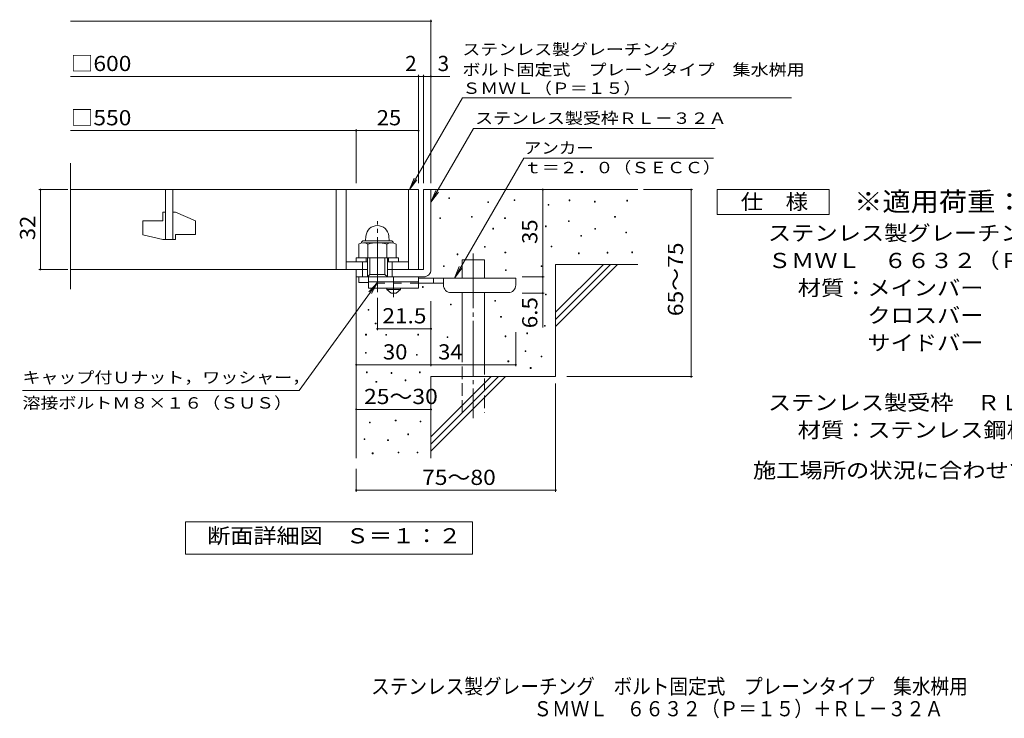
# Model space of a CAD drawing. Units: millimetres. Extents: x -1503 to 1710, y -1375 to 1301.
# Drawn here: x -1503 to 472, y -1375 to 26 of the extents above; entities that cross this region are included whole.
import ezdxf

# ---------------------------------------------------------------- set-up
doc = ezdxf.new("R2010")
doc.units = ezdxf.units.MM
doc.header["$LTSCALE"] = 10
for name, pattern in [('JWW_CENTER1', [6.773333, 4.233333, -0.846667, 0.846667, -0.846667]), ('JWW_CENTER2', [13.546667, 11.006667, -0.846667, 0.846667, -0.846667]), ('JWW_DASHED2', [3.386667, 1.693333, -1.693333]), ('JWW_DASHED3', [3.386667, 2.54, -0.846667])]:
    doc.linetypes.add(name, pattern=pattern)
for name, color, linetype in [('D-0', 7, 'Continuous'), ('D-1', 7, 'Continuous'), ('D-2', 7, 'Continuous'), ('D-4', 7, 'Continuous'), ('D-5', 7, 'Continuous'), ('D-6', 7, 'Continuous'), ('D-9', 7, 'Continuous'), ('F-5ﾚｲﾔ', 7, 'Continuous')]:
    doc.layers.add(name, color=color, linetype=linetype)
doc.styles.add('ＭＳ ゴシック', font='txt', dxfattribs={"height": 1})

msp = doc.modelspace()

# ---------------------------------------------------------------- linework, layer by layer
at = {"layer": 'D-0', "color": 7, "linetype": 'Continuous', "lineweight": 9}
for p, q in [((-642.4, -332.2), (-642.4, -330.7)), ((-642.4, -330.7), (-640.9, -330.7)), ((-640.9, -332.2), (-642.4, -332.2)), ((-640.9, -330.7), (-640.9, -332.2)), ((-511.4, -336.3), (-511.4, -334.8)), ((-511.4, -334.8), (-509.9, -334.8)), ((-509.9, -334.8), (-509.9, -336.3)), ((-401.3, -336.7), (-401.3, -335.2)), ((-401.3, -335.2), (-399.8, -335.2)), ((-399.8, -335.2), (-399.8, -336.7)), ((-564.1, -340.3), (-564.1, -338.8)), ((-564.1, -338.8), (-562.6, -338.8)), ((-562.6, -340.3), (-564.1, -340.3)), ((-562.6, -338.8), (-562.6, -340.3)), ((-509.9, -336.3), (-511.4, -336.3)), ((-443.2, -345.5), (-443.2, -344)), ((-443.2, -344), (-441.7, -344)), ((-441.7, -345.5), (-443.2, -345.5)), ((-441.7, -344), (-441.7, -345.5)), ((-399.8, -336.7), (-401.3, -336.7)), ((-350.5, -339.4), (-350.5, -337.9)), ((-350.5, -337.9), (-349, -337.9)), ((-349, -339.4), (-350.5, -339.4)), ((-349, -337.9), (-349, -339.4)), ((-285.5, -337.4), (-285.5, -335.9)), ((-285.5, -335.9), (-284, -335.9)), ((-284, -337.4), (-285.5, -337.4)), ((-284, -335.9), (-284, -337.4)), ((-660.4, -372.5), (-660.4, -371)), ((-660.4, -371), (-658.9, -371)), ((-658.9, -372.5), (-660.4, -372.5)), ((-658.9, -371), (-658.9, -372.5)), ((-596.8, -369.8), (-596.8, -368.3)), ((-596.8, -368.3), (-595.3, -368.3)), ((-595.3, -369.8), (-596.8, -369.8)), ((-595.3, -368.3), (-595.3, -369.8)), ((-530.5, -372.5), (-530.5, -371)), ((-530.5, -371), (-529, -371)), ((-529, -372.5), (-530.5, -372.5)), ((-529, -371), (-529, -372.5)), ((-309.9, -369.9), (-309.9, -368.4)), ((-309.9, -368.4), (-308.4, -368.4)), ((-308.4, -369.9), (-309.9, -369.9)), ((-308.4, -368.4), (-308.4, -369.9)), ((-554.2, -393.5), (-554.2, -392)), ((-554.2, -392), (-552.7, -392)), ((-552.7, -393.5), (-554.2, -393.5)), ((-552.7, -392), (-552.7, -393.5)), ((-448.6, -388.8), (-448.6, -387.3)), ((-448.6, -387.3), (-447.1, -387.3)), ((-447.1, -388.8), (-448.6, -388.8)), ((-447.1, -387.3), (-447.1, -388.8)), ((-402.6, -378.7), (-402.6, -377.2)), ((-402.6, -377.2), (-401.1, -377.2)), ((-401.1, -378.7), (-402.6, -378.7)), ((-401.1, -377.2), (-401.1, -378.7)), ((-349.8, -393.6), (-349.8, -392.1)), ((-349.8, -392.1), (-348.3, -392.1)), ((-348.3, -393.6), (-349.8, -393.6)), ((-348.3, -392.1), (-348.3, -393.6)), ((-377.6, -407.8), (-377.6, -406.3)), ((-377.6, -406.3), (-376.1, -406.3)), ((-376.1, -407.8), (-377.6, -407.8)), ((-376.1, -406.3), (-376.1, -407.8)), ((-287.6, -401), (-287.6, -399.5)), ((-287.6, -399.5), (-286.1, -399.5)), ((-286.1, -401), (-287.6, -401)), ((-286.1, -399.5), (-286.1, -401)), ((-571.1, -430), (-571.1, -428.5)), ((-571.1, -428.5), (-569.6, -428.5)), ((-569.6, -430), (-571.1, -430)), ((-569.6, -428.5), (-569.6, -430)), ((-437.1, -429.4), (-437.1, -427.9)), ((-437.1, -427.9), (-435.6, -427.9)), ((-435.6, -429.4), (-437.1, -429.4)), ((-435.6, -427.9), (-435.6, -429.4)), ((-625.9, -444.9), (-625.9, -443.4)), ((-625.9, -443.4), (-624.4, -443.4)), ((-624.4, -444.9), (-625.9, -444.9)), ((-624.4, -443.4), (-624.4, -444.9)), ((-529.8, -441.5), (-529.8, -440)), ((-529.8, -440), (-528.3, -440)), ((-528.3, -441.5), (-529.8, -441.5)), ((-528.3, -440), (-528.3, -441.5)), ((-382.3, -443), (-382.3, -441.5)), ((-382.3, -441.5), (-380.8, -441.5)), ((-380.8, -443), (-382.3, -443)), ((-380.8, -441.5), (-380.8, -443)), ((-324.8, -441.6), (-324.8, -440.1)), ((-324.8, -440.1), (-323.3, -440.1)), ((-323.3, -441.6), (-324.8, -441.6)), ((-323.3, -440.1), (-323.3, -441.6)), ((-275.4, -440.9), (-275.4, -439.4)), ((-275.4, -439.4), (-273.9, -439.4)), ((-273.9, -440.9), (-275.4, -440.9)), ((-273.9, -439.4), (-273.9, -440.9)), ((-653.2, -468.6), (-653.2, -467.1)), ((-653.2, -467.1), (-651.7, -467.1)), ((-651.7, -468.6), (-653.2, -468.6)), ((-651.7, -467.1), (-651.7, -468.6)), ((-457.4, -468.6), (-457.4, -467.1)), ((-457.4, -467.1), (-455.9, -467.1)), ((-455.9, -468.6), (-457.4, -468.6)), ((-455.9, -467.1), (-455.9, -468.6)), ((-528.8, -476.9), (-528.8, -475.4)), ((-528.8, -475.4), (-527.3, -475.4)), ((-527.3, -476.9), (-528.8, -476.9)), ((-527.3, -475.4), (-527.3, -476.9)), ((-695.2, -510.5), (-695.2, -509)), ((-695.2, -509), (-693.7, -509)), ((-693.7, -510.5), (-695.2, -510.5)), ((-693.7, -509), (-693.7, -510.5)), ((-448.6, -525.5), (-448.6, -524)), ((-448.6, -524), (-447.1, -524)), ((-447.1, -525.5), (-448.6, -525.5)), ((-447.1, -524), (-447.1, -525.5)), ((-639.1, -545.6), (-639.1, -544.1)), ((-639.1, -544.1), (-637.6, -544.1)), ((-637.6, -545.6), (-639.1, -545.6)), ((-637.6, -544.1), (-637.6, -545.6)), ((-550, -538.1), (-550, -536.6)), ((-550, -536.6), (-548.5, -536.6)), ((-548.5, -538.1), (-550, -538.1)), ((-548.5, -536.6), (-548.5, -538.1)), ((-804.3, -556.4), (-804.3, -554.9)), ((-804.3, -554.9), (-802.8, -554.9)), ((-802.8, -556.4), (-804.3, -556.4)), ((-802.8, -554.9), (-802.8, -556.4)), ((-538.4, -570.2), (-538.4, -568.7)), ((-538.4, -568.7), (-536.9, -568.7)), ((-536.9, -570.2), (-538.4, -570.2)), ((-536.9, -568.7), (-536.9, -570.2)), ((-789.8, -583.9), (-789.8, -582.4)), ((-789.8, -582.4), (-788.3, -582.4)), ((-788.3, -583.9), (-789.8, -583.9)), ((-788.3, -582.4), (-788.3, -583.9)), ((-450.7, -588.4), (-450.7, -586.9)), ((-450.7, -586.9), (-449.2, -586.9)), ((-449.2, -588.4), (-450.7, -588.4)), ((-449.2, -586.9), (-449.2, -588.4)), ((-809.1, -606.1), (-809.1, -604.6)), ((-809.1, -604.6), (-807.6, -604.6)), ((-807.6, -606.1), (-809.1, -606.1)), ((-807.6, -604.6), (-807.6, -606.1)), ((-768.7, -606.6), (-768.7, -605.1)), ((-768.7, -605.1), (-767.2, -605.1)), ((-767.2, -606.6), (-768.7, -606.6)), ((-767.2, -605.1), (-767.2, -606.6)), ((-704.4, -606.1), (-704.4, -604.6)), ((-704.4, -604.6), (-702.9, -604.6)), ((-702.9, -606.1), (-704.4, -606.1)), ((-702.9, -604.6), (-702.9, -606.1)), ((-645.8, -611), (-645.8, -609.5)), ((-645.8, -609.5), (-644.3, -609.5)), ((-644.3, -611), (-645.8, -611)), ((-644.3, -609.5), (-644.3, -611)), ((-529.2, -609.5), (-529.2, -608)), ((-529.2, -608), (-527.7, -608)), ((-527.7, -609.5), (-529.2, -609.5)), ((-527.7, -608), (-527.7, -609.5)), ((-485.9, -603.4), (-485.9, -601.9)), ((-485.9, -601.9), (-484.4, -601.9)), ((-484.4, -603.4), (-485.9, -603.4)), ((-484.4, -601.9), (-484.4, -603.4)), ((-809.3, -642.3), (-809.3, -640.8)), ((-809.3, -640.8), (-807.8, -640.8)), ((-807.8, -642.3), (-809.3, -642.3)), ((-807.8, -640.8), (-807.8, -642.3)), ((-707, -646.4), (-707, -644.9)), ((-707, -644.9), (-705.5, -644.9)), ((-705.5, -646.4), (-707, -646.4)), ((-705.5, -644.9), (-705.5, -646.4)), ((-489.3, -639.2), (-489.3, -637.7)), ((-489.3, -637.7), (-487.8, -637.7)), ((-487.8, -639.2), (-489.3, -639.2)), ((-487.8, -637.7), (-487.8, -639.2)), ((-457.4, -650), (-457.4, -648.5)), ((-457.4, -648.5), (-455.9, -648.5)), ((-455.9, -650), (-457.4, -650)), ((-455.9, -648.5), (-455.9, -650)), ((-523.8, -659.5), (-523.8, -658)), ((-523.8, -658), (-522.3, -658)), ((-522.3, -659.5), (-523.8, -659.5)), ((-522.3, -658), (-522.3, -659.5)), ((-807.7, -681.6), (-807.7, -680.1)), ((-807.7, -680.1), (-806.2, -680.1)), ((-806.2, -681.6), (-807.7, -681.6)), ((-806.2, -680.1), (-806.2, -681.6)), ((-758.2, -682.9), (-758.2, -681.4)), ((-758.2, -681.4), (-756.7, -681.4)), ((-756.7, -682.9), (-758.2, -682.9)), ((-756.7, -681.4), (-756.7, -682.9)), ((-701, -681.7), (-701, -680.2)), ((-701, -680.2), (-699.5, -680.2)), ((-699.5, -681.7), (-701, -681.7)), ((-699.5, -680.2), (-699.5, -681.7)), ((-479, -672.9), (-479, -671.4)), ((-479, -671.4), (-477.5, -671.4)), ((-477.5, -672.9), (-479, -672.9)), ((-477.5, -671.4), (-477.5, -672.9)), ((-788.4, -700.6), (-788.4, -699.1)), ((-788.4, -699.1), (-786.9, -699.1)), ((-786.9, -700.6), (-788.4, -700.6)), ((-786.9, -699.1), (-786.9, -700.6)), ((-729.8, -697.7), (-729.8, -696.2)), ((-729.8, -696.2), (-728.3, -696.2)), ((-728.3, -697.7), (-729.8, -697.7)), ((-728.3, -696.2), (-728.3, -697.7)), ((-801.5, -782), (-801.5, -780.5)), ((-801.5, -780.5), (-800, -780.5)), ((-800, -782), (-801.5, -782)), ((-800, -780.5), (-800, -782)), ((-749.7, -778.1), (-749.7, -776.6)), ((-749.7, -776.6), (-748.2, -776.6)), ((-748.2, -778.1), (-749.7, -778.1)), ((-748.2, -776.6), (-748.2, -778.1)), ((-699.9, -780), (-699.9, -778.5)), ((-699.9, -778.5), (-698.4, -778.5)), ((-698.4, -780), (-699.9, -780)), ((-698.4, -778.5), (-698.4, -780)), ((-724.6, -805.9), (-724.6, -804.4)), ((-724.6, -804.4), (-723.1, -804.4)), ((-723.1, -805.9), (-724.6, -805.9)), ((-723.1, -804.4), (-723.1, -805.9)), ((-812.2, -815.4), (-812.2, -813.9)), ((-812.2, -813.9), (-810.7, -813.9)), ((-810.7, -815.4), (-812.2, -815.4)), ((-810.7, -813.9), (-810.7, -815.4)), ((-765, -817.7), (-765, -816.2)), ((-765, -816.2), (-763.5, -816.2)), ((-763.5, -817.7), (-765, -817.7)), ((-763.5, -816.2), (-763.5, -817.7)), ((-795.8, -844), (-795.8, -842.5)), ((-795.8, -842.5), (-794.3, -842.5)), ((-794.3, -844), (-795.8, -844)), ((-794.3, -842.5), (-794.3, -844)), ((-744, -842.5), (-744, -841)), ((-744, -841), (-742.5, -841)), ((-742.5, -842.5), (-744, -842.5)), ((-742.5, -841), (-742.5, -842.5)), ((-706, -842.5), (-706, -841)), ((-706, -841), (-704.5, -841)), ((-704.5, -842.5), (-706, -842.5)), ((-704.5, -841), (-704.5, -842.5))]:
    msp.add_line(p, q, dxfattribs=at)
at = {"layer": 'D-0', "color": 2, "linetype": 'Continuous', "lineweight": 9}
for p, q in [((-808.5, -407.5), (-809.4, -417.1)), ((-762.7, -407.5), (-761.9, -417.1)), ((-823.1, -423.9), (-823.1, -451.5)), ((-813.1, -417.1), (-758.1, -417.1)), ((-812.8, -421), (-758.2, -421)), ((-804.4, -423.9), (-804.4, -451.5)), ((-766.8, -423.9), (-766.8, -451.5)), ((-748.1, -423.9), (-748.1, -451.5)), ((-823.1, -451.5), (-748.1, -451.5))]:
    msp.add_line(p, q, dxfattribs=at)
for centre, radius, start, end in [((-785.6, -409.5), 23, 5, 175), ((-813.8, -437.5), 16.5, 55.2795, 124.7207), ((-813.1, -421.6), 4.5, 90, 178.1913), ((-785.6, -483.1), 62.1, 72.4123, 107.5879), ((-757.5, -437.6), 16.5, 55.4419, 124.558), ((-758.1, -421.6), 4.5, 1.8087, 90)]:
    msp.add_arc(centre, radius, start, end, dxfattribs=at)
at = {"layer": 'D-1', "color": 2, "linetype": 'Continuous', "lineweight": 9}
for p, q in [((-693.1, -314.5), (-693.1, -474.5)), ((-693.1, -314.5), (-678.1, -314.5)), ((-678.1, -474.5), (-678.1, -314.5)), ((-828.1, -459.5), (-828.1, -451.5)), ((-828.1, -451.5), (-743.1, -451.5)), ((-808.1, -459.5), (-808.1, -451.5)), ((-805.6, -489.5), (-805.6, -451.5)), ((-800.6, -484.5), (-800.6, -451.5)), ((-770.6, -484.5), (-770.6, -451.5)), ((-765.6, -489.5), (-765.6, -451.5)), ((-763.1, -459.5), (-763.1, -451.5)), ((-743.1, -459.5), (-743.1, -451.5)), ((-848.1, -459.5), (-805.6, -459.5)), ((-815.6, -489.5), (-815.6, -459.5)), ((-765.6, -459.5), (-723.1, -459.5)), ((-755.6, -489.5), (-755.6, -459.5)), ((-828.1, -501), (-828.1, -474.5)), ((-828.1, -489.5), (-693.1, -489.5)), ((-823.1, -501), (-823.1, -489.5)), ((-805.6, -489.5), (-800.6, -484.5)), ((-800.6, -484.5), (-770.6, -484.5)), ((-770.6, -484.5), (-765.6, -489.5)), ((-765.6, -474.5), (-693.1, -474.5)), ((-803.1, -501), (-823.1, -501))]:
    msp.add_line(p, q, dxfattribs=at)
at = {"layer": 'D-1', "color": 2, "linetype": 'JWW_CENTER2', "lineweight": 9}
msp.add_line((-785.6, -519.9), (-785.6, -377.9), dxfattribs=at)
at = {"layer": 'D-1', "color": 2, "linetype": 'Continuous', "lineweight": 9}
msp.add_arc((-693.1, -474.5), 15, 270, 0, dxfattribs=at)
at = {"layer": 'D-2', "color": 3, "linetype": 'Continuous', "lineweight": 9}
for p, q in [((-1400.8, -514.2), (-1400.8, -261.4)), ((-1400.8, -314.5), (-703.1, -314.5)), ((-1210.6, -314.5), (-1210.6, -414.5)), ((-1195.6, -414.5), (-1195.6, -314.5)), ((-868.1, -314.5), (-868.1, -474.5)), ((-848.1, -314.5), (-848.1, -474.5)), ((-723.1, -314.5), (-723.1, -474.5)), ((-703.1, -314.5), (-703.1, -474.5)), ((-1215.6, -359.5), (-1210.6, -359.5)), ((-1215.6, -359.5), (-1215.6, -377)), ((-1195.6, -359.5), (-1190.6, -359.5)), ((-1150.6, -377.2), (-1190.6, -359.5)), ((-1255.6, -377), (-1215.6, -377)), ((-1255.6, -377), (-1255.6, -404.8)), ((-1150.6, -377.2), (-1150.6, -404.5)), ((-1215.6, -414.5), (-1255.6, -404.8)), ((-1215.6, -414.5), (-1190.6, -414.5)), ((-1190.6, -404.5), (-1190.6, -414.5)), ((-1190.6, -404.5), (-1150.6, -404.5)), ((-805.6, -474.5), (-1400.8, -474.5))]:
    msp.add_line(p, q, dxfattribs=at)
at = {"layer": 'D-4', "color": 7, "linetype": 'Continuous', "lineweight": 9}
for p, q in [((-1400.8, 23.3), (-678.1, 23.3)), ((-678.1, -301.6), (-678.1, 26.3)), ((-1400.8, -87.4), (-703.1, -87.4)), ((-703.1, -301.6), (-703.1, -84.4)), ((-703.1, -87.4), (-698.1, -87.4)), ((-698.1, -87.4), (-640.4, -87.4)), ((-693.1, -301.6), (-693.1, -84.4)), ((-1400.8, -196.1), (-828.1, -196.1)), ((-828.1, -301.6), (-828.1, -193.1)), ((-828.1, -196.1), (-703.1, -196.1)), ((-1406.1, -314.5), (-1464.2, -314.5)), ((-1461.2, -474.5), (-1461.2, -314.5)), ((-454.1, -314.5), (-454.1, -489.5)), ((-252.1, -314.5), (-153.4, -314.5)), ((-156.4, -689.5), (-156.4, -314.5)), ((-1406.1, -474.5), (-1464.2, -474.5)), ((-495.3, -489.5), (-451.1, -489.5)), ((-454.1, -489.5), (-454.1, -522)), ((-785.6, -531.2), (-785.6, -596.4)), ((-495.3, -522), (-451.1, -522)), ((-454.1, -522), (-454.1, -591.2)), ((-678.1, -538.4), (-678.1, -668.7)), ((-785.6, -593.4), (-678.1, -593.4)), ((-508.1, -600.1), (-508.1, -668.7)), ((-828.1, -665.7), (-678.1, -665.7)), ((-678.1, -665.7), (-508.1, -665.7)), ((-405.9, -689.5), (-153.4, -689.5)), ((-428.1, -703.3), (-428.1, -920.3)), ((-828.1, -755.2), (-678.1, -755.2)), ((-828.1, -874.5), (-828.1, -920.3)), ((-828.1, -917.3), (-428.1, -917.3))]:
    msp.add_line(p, q, dxfattribs=at)
at = {"layer": 'D-4', "color": 7, "linetype": 'Continuous', "lineweight": 9, "const_width": 2}
for points in [[(-677.1, 23.3, 0.414214), (-678.1, 24.3, 0.414214), (-679.1, 23.3, 0.414214), (-678.1, 22.3, 0.414214)], [(-702.1, -87.4, 0.414214), (-703.1, -86.4, 0.414214), (-704.1, -87.4, 0.414214), (-703.1, -88.4, 0.414214)], [(-692.1, -87.4, 0.414214), (-693.1, -86.4, 0.414214), (-694.1, -87.4, 0.414214), (-693.1, -88.4, 0.414214)], [(-677.1, -87.4, 0.414214), (-678.1, -86.4, 0.414214), (-679.1, -87.4, 0.414214), (-678.1, -88.4, 0.414214)], [(-827.1, -196.1, 0.414214), (-828.1, -195.1, 0.414214), (-829.1, -196.1, 0.414214), (-828.1, -197.1, 0.414214)], [(-702.1, -196.1, 0.414214), (-703.1, -195.1, 0.414214), (-704.1, -196.1, 0.414214), (-703.1, -197.1, 0.414214)], [(-1460.2, -314.5, 0.414214), (-1461.2, -313.5, 0.414214), (-1462.2, -314.5, 0.414214), (-1461.2, -315.5, 0.414214)], [(-453.1, -314.5, 0.414214), (-454.1, -313.5, 0.414214), (-455.1, -314.5, 0.414214), (-454.1, -315.5, 0.414214)], [(-155.4, -314.5, 0.414214), (-156.4, -313.5, 0.414214), (-157.4, -314.5, 0.414214), (-156.4, -315.5, 0.414214)], [(-1460.2, -474.5, 0.414214), (-1461.2, -473.5, 0.414214), (-1462.2, -474.5, 0.414214), (-1461.2, -475.5, 0.414214)], [(-453.1, -489.5, 0.414214), (-454.1, -488.5, 0.414214), (-455.1, -489.5, 0.414214), (-454.1, -490.5, 0.414214)], [(-453.1, -522, 0.414214), (-454.1, -521, 0.414214), (-455.1, -522, 0.414214), (-454.1, -523, 0.414214)], [(-784.6, -593.4, 0.414214), (-785.6, -592.4, 0.414214), (-786.6, -593.4, 0.414214), (-785.6, -594.4, 0.414214)], [(-677.1, -593.4, 0.414214), (-678.1, -592.4, 0.414214), (-679.1, -593.4, 0.414214), (-678.1, -594.4, 0.414214)], [(-827.1, -665.7, 0.414214), (-828.1, -664.7, 0.414214), (-829.1, -665.7, 0.414214), (-828.1, -666.7, 0.414214)], [(-677.1, -665.7, 0.414214), (-678.1, -664.7, 0.414214), (-679.1, -665.7, 0.414214), (-678.1, -666.7, 0.414214)], [(-507.1, -665.7, 0.414214), (-508.1, -664.7, 0.414214), (-509.1, -665.7, 0.414214), (-508.1, -666.7, 0.414214)], [(-155.4, -689.5, 0.414214), (-156.4, -688.5, 0.414214), (-157.4, -689.5, 0.414214), (-156.4, -690.5, 0.414214)], [(-827.1, -755.2, 0.414214), (-828.1, -754.2, 0.414214), (-829.1, -755.2, 0.414214), (-828.1, -756.2, 0.414214)], [(-677.1, -755.2, 0.414214), (-678.1, -754.2, 0.414214), (-679.1, -755.2, 0.414214), (-678.1, -756.2, 0.414214)], [(-827.1, -917.3, 0.414214), (-828.1, -916.3, 0.414214), (-829.1, -917.3, 0.414214), (-828.1, -918.3, 0.414214)], [(-427.1, -917.3, 0.414214), (-428.1, -916.3, 0.414214), (-429.1, -917.3, 0.414214), (-428.1, -918.3, 0.414214)]]:
    msp.add_lwpolyline(points, format="xyb", close=True, dxfattribs=at)
at = {"layer": 'D-5', "color": 7, "linetype": 'Continuous', "lineweight": 9}
for p, q in [((-721.4, -314.5), (-615, -130.2)), ((-615, -130.2), (45, -130.2)), ((-678.1, -339.5), (-592.7, -191.6)), ((-592.7, -191.6), (-108.2, -191.6)), ((-491.9, -251.2), (-631, -492.1)), ((-111.9, -251.2), (-491.9, -251.2)), ((-721.4, -314.5), (-711.8, -291.4)), ((-721.4, -314.5), (-706.2, -294.7)), ((-104.5, -364.5), (-104.5, -314.5)), ((-104.5, -314.5), (120.5, -314.5)), ((120.5, -314.5), (120.5, -364.5)), ((-678.1, -339.5), (-668.5, -316.4)), ((-678.1, -339.5), (-662.9, -319.7)), ((120.5, -364.5), (-104.5, -364.5)), ((-631.2, -492), (-621.6, -468.9)), ((-631.2, -492), (-616, -472.2)), ((-942.3, -717.2), (-785.6, -501)), ((-785.6, -501), (-802.8, -519.2)), ((-785.6, -501), (-797.5, -523)), ((-942.3, -717.2), (-1497.3, -717.2)), ((-1170.1, -980.5), (-595.1, -980.5)), ((-1170.1, -1045.5), (-1170.1, -980.5)), ((-595.1, -980.5), (-595.1, -1045.5)), ((-595.1, -1045.5), (-1170.1, -1045.5))]:
    msp.add_line(p, q, dxfattribs=at)
at = {"layer": 'D-6', "color": 6, "linetype": 'Continuous', "lineweight": 9}
for p, q in [((-678.1, -314.5), (-263.1, -314.5)), ((-615.8, -455.1), (-570.8, -455.1)), ((-615.8, -492), (-615.8, -455.1)), ((-570.8, -492), (-570.8, -455.1)), ((-428.1, -464.5), (-263.1, -464.5)), ((-428.1, -464.5), (-428.1, -689.5)), ((-428.1, -560.5), (-332.1, -464.5)), ((-428.1, -574.7), (-318, -464.5)), ((-428.1, -588.8), (-303.8, -464.5)), ((-828.1, -489.5), (-828.1, -853.2)), ((-615.8, -659.5), (-615.8, -521)), ((-570.8, -659.5), (-570.8, -521)), ((-678.1, -689.5), (-428.1, -689.5)), ((-678.1, -689.5), (-678.1, -853.2)), ((-678.1, -810.5), (-557.1, -689.5)), ((-678.1, -824.7), (-543, -689.5)), ((-678.1, -838.8), (-528.8, -689.5))]:
    msp.add_line(p, q, dxfattribs=at)
at = {"layer": 'D-6', "color": 6, "linetype": 'JWW_CENTER2', "lineweight": 9}
msp.add_line((-593.3, -442.3), (-593.3, -772.9), dxfattribs=at)
at = {"layer": 'D-6', "color": 6, "linetype": 'JWW_DASHED3', "lineweight": 9}
for p, q in [((-615.8, -762), (-615.8, -659.5)), ((-570.8, -659.5), (-570.8, -762))]:
    msp.add_line(p, q, dxfattribs=at)
at = {"layer": 'D-9', "color": 3, "linetype": 'Continuous', "lineweight": 9}
for p, q in [((-803.1, -489.5), (-803.1, -512)), ((-703.1, -489.5), (-803.1, -489.5)), ((-703.1, -489.5), (-703.1, -512)), ((-703.1, -499.5), (-803.1, -499.5)), ((-703.1, -512), (-803.1, -512))]:
    msp.add_line(p, q, dxfattribs=at)
at = {"layer": 'D-9', "color": 4, "linetype": 'JWW_CENTER1', "lineweight": 9}
msp.add_line((-753.1, -529.8), (-753.1, -489.5), dxfattribs=at)
at = {"layer": 'D-9', "color": 4, "linetype": 'Continuous', "lineweight": 9}
for p, q in [((-508.1, -492), (-703.1, -492)), ((-673.1, -502), (-673.1, -492)), ((-653.1, -506), (-653.1, -492)), ((-508.1, -506), (-508.1, -492)), ((-653.1, -502), (-703.1, -502)), ((-638.1, -521), (-523.1, -521))]:
    msp.add_line(p, q, dxfattribs=at)
at = {"layer": 'D-9', "color": 3, "linetype": 'JWW_DASHED2', "lineweight": 9}
msp.add_line((-703.1, -502), (-803.1, -502), dxfattribs=at)
at = {"layer": 'D-9', "color": 2, "linetype": 'Continuous', "lineweight": 9}
for p, q in [((-766.8, -514.5), (-766.8, -512)), ((-739.3, -514.5), (-739.3, -512)), ((-766.8, -514.5), (-758.1, -522)), ((-766.8, -514.5), (-739.3, -514.5)), ((-758.1, -522), (-748.1, -522)), ((-748.1, -522), (-739.3, -514.5))]:
    msp.add_line(p, q, dxfattribs=at)
at = {"layer": 'D-9', "color": 4, "linetype": 'Continuous', "lineweight": 9}
for centre, start, end in [((-638.1, -506), 180, 270), ((-523.1, -506), 270, 0)]:
    msp.add_arc(centre, 15, start, end, dxfattribs=at)

# ---------------------------------------------------------------- texts
at = {"layer": 'D-4', "color": 2, "linetype": 'Continuous', "lineweight": 9, "style": 'ＭＳ ゴシック'}
for s, width, p in [('□600', 1.1, (-1400.8, -76.7)), ('□550', 1.1, (-1400.8, -185.5)), ('25', 1.0625, (-786.9, -185.5)), ('21.5', 1.09375, (-775.6, -582.7)), ('25～30', 1.104167, (-812.3, -744.5)), ('75～80', 1.104167, (-696, -906.7))]:
    msp.add_text(s, height=30.48, dxfattribs=dict(at, width=width)).set_placement(p)
for s, p in [('2', (-729.9, -76.7)), ('3', (-664.8, -76.7))]:
    msp.add_text(s, height=30.5, dxfattribs=at).set_placement(p)
for s, rotation, width, p in [('32', 90, 1.0625, (-1471.8, -415.8)), ('35', 90, 1.0625, (-464.8, -423.3)), ('65～75', 90, 1.104167, (-172.6, -568.3)), ('30', 359.9996, 1.0625, (-774.4, -655.1))]:
    msp.add_text(s, height=30.48, rotation=rotation, dxfattribs=dict(at, width=width)).set_placement(p)
at = {"layer": 'D-4', "color": 2, "linetype": 'Continuous', "lineweight": 211, "style": 'ＭＳ ゴシック'}
for s, rotation, width, p in [('6.5', 90, 1.083333, (-464.8, -592.5)), ('34', 359.9996, 1.0625, (-663.7, -655.1))]:
    msp.add_text(s, height=30.48, rotation=rotation, dxfattribs=dict(at, width=width)).set_placement(p)
at = {"layer": 'D-5', "color": 7, "linetype": 'Continuous', "lineweight": 9, "style": 'ＭＳ ゴシック'}
for s, rotation, width, p in [('ステンレス製グレーチング', 0.0001, 1.152778, (-615, -44.7)), ('ＳＭＷＬ（Ｐ＝１５）', 0.0001, 1.15, (-615, -122.5)), ('溶接ボルトＭ８×１６（ＳＵＳ）', 0, 1.155556, (-1497.3, -753.6))]:
    msp.add_text(s, height=22.86, rotation=rotation, dxfattribs=dict(at, width=width)).set_placement(p)
for s, width, p in [('ボルト固定式\u3000プレーンタイプ\u3000集水桝用', 1.157895, (-615, -85.4)), ('ステンレス製受枠ＲＬ－３２Ａ', 1.154762, (-589.6, -182.6)), ('アンカー', 1.125, (-491.9, -242.3)), ('ｔ＝２．０（ＳＥＣＣ）', 1.151515, (-491.9, -281.6)), ('キャップ付Ｕナット，ワッシャー，', 1.15625, (-1497.3, -702.6))]:
    msp.add_text(s, height=22.86, dxfattribs=dict(at, width=width)).set_placement(p)
at = {"layer": 'D-5', "color": 3, "linetype": 'Continuous', "lineweight": 9, "style": 'ＭＳ ゴシック', "width": 1.088889}
msp.add_text('※適用荷重：Ｔ－２', height=38.1, dxfattribs=at).set_placement((170.5, -357.5))
at = {"layer": 'D-5', "color": 2, "linetype": 'Continuous', "lineweight": 9, "style": 'ＭＳ ゴシック'}
for s, width, p in [('仕\u3000様', 1.083333, (-57, -353.9)), ('ステンレス製グレーチング\u3000ボルト固定式\u3000プレーンタイプ\u3000集水桝用', 1.121094, (-2.4, -416.8)), ('材質：メインバー\u3000ＦＢ４×３２（ＳＵＳ３０４）', 1.119565, (57.3, -526.8)), ('\u3000\u3000\u3000サイドバー\u3000ＦＢ４×３２（ＳＵＳ３０４）', 1.119565, (57.3, -636.8)), ('ステンレス製受枠\u3000ＲＬ－３２Ａ（四方枠）', 1.11875, (-2.4, -756.8)), ('材質：ステンレス鋼板ｔ＝３．０（ＳＵＳ３０４）', 1.119565, (57.3, -811.8)), ('施工場所の状況に合わせて、アンカーをプライヤー等で折り曲げてご使用ください。', 1.121711, (-32.5, -892.6)), ('断面詳細図\u3000Ｓ＝１：２', 1.113636, (-1126.7, -1023.9))]:
    msp.add_text(s, height=30.48, dxfattribs=dict(at, width=width)).set_placement(p)
for s, width, p in [('ＳＭＷＬ\u3000６６３２（Ｐ＝１５）', 1.116667, (-2.4, -471.8)), ('\u3000\u3000\u3000クロスバー\u3000ＦＢ３×２０（ＳＵＳ３０４）', 1.119565, (57.3, -581.8))]:
    msp.add_text(s, height=30.48, rotation=360, dxfattribs=dict(at, width=width)).set_placement(p)
at = {"layer": 'F-5ﾚｲﾔ', "color": 2, "linetype": 'Continuous', "lineweight": 9, "style": 'ＭＳ ゴシック'}
for s, width, p in [('ステンレス製グレーチング\u3000ボルト固定式\u3000プレーンタイプ\u3000集水桝用', 0.899219, (-798.2, -1325.9)), ('\u3000ＳＭＷＬ\u3000６６３２（Ｐ＝１５）＋ＲＬ－３２Ａ', 0.898913, (-510.2, -1370.7))]:
    msp.add_text(s, height=30.48, dxfattribs=dict(at, width=width)).set_placement(p)

doc.saveas('drawing.dxf')
